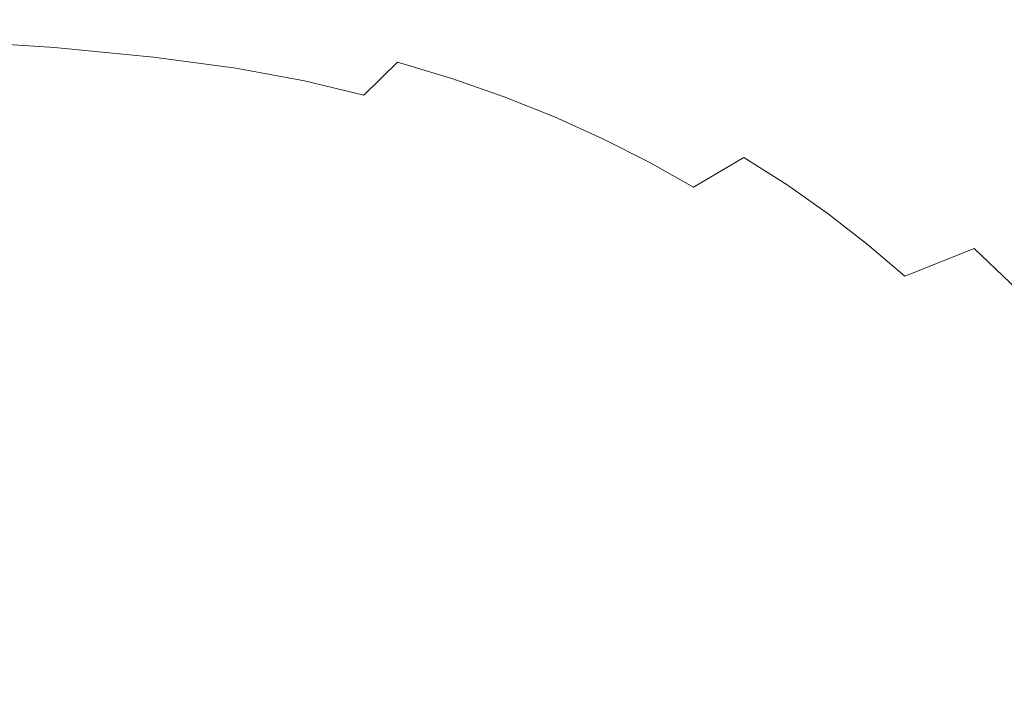
# Model space of a CAD drawing. Extents: x -799 to 799, y -364 to 364.
# Drawn here: x 404 to 477, y 206 to 256 of the extents above; entities that cross this region are included whole.
import ezdxf

# ---------------------------------------------------------------- set-up
doc = ezdxf.new("R2010")
doc.units = 0
doc.header["$LTSCALE"] = 500
doc.header["$MEASUREMENT"] = 0
doc.layers.add('NOVOTERM_CERAMIKA', color=7, linetype='Continuous')

msp = doc.modelspace()

# ---------------------------------------------------------------- linework, layer by layer
at = {"layer": 'NOVOTERM_CERAMIKA', "lineweight": 0}
for points, invisible_edges in [([(675.35, 304.132, 510.665), (671.373, 306.285, 510.665), (457.928, 255.774, 167.877), (461.698, 254.044, 167.871)], 15), ([(465.321, 252.177, 167.865), (679.183, 301.804, 510.666), (675.35, 304.132, 510.665), (461.698, 254.044, 167.871)], 15), ([(682.867, 299.306, 510.666), (679.183, 301.804, 510.666), (465.321, 252.177, 167.865), (468.795, 250.177, 167.86)], 15), ([(686.401, 296.643, 510.666), (682.867, 299.306, 510.666), (468.795, 250.177, 167.86), (472.119, 248.048, 167.854)], 15), ([(475.294, 245.796, 167.849), (689.784, 293.818, 510.666), (686.401, 296.643, 510.666), (472.119, 248.048, 167.854)], 15), ([(689.784, 293.818, 510.666), (475.294, 245.796, 167.849), (478.318, 243.423, 167.844), (693.012, 290.837, 510.666)], 15), ([(411.751, 258.596, 152.189), (408.731, 256.079, 147.682), (416.137, 255.348, 147.626), (419.225, 257.851, 152.131)], 15), ([(435.086, 258.552, 158.643), (430.664, 256.011, 152.069), (435.186, 254.903, 152.055), (439.668, 257.421, 158.631)], 15), ([(449.947, 258.808, 167.889), (443.824, 256.151, 158.623), (447.832, 254.737, 158.615), (454.01, 257.364, 167.883)], 15), ([(419.225, 257.851, 152.131), (416.137, 255.348, 147.626), (422.282, 254.507, 147.588), (425.436, 256.991, 152.093)], 15), ([(439.668, 257.421, 158.631), (435.186, 254.903, 152.055), (439.28, 253.66, 152.046), (443.824, 256.151, 158.623)], 15), ([(454.01, 257.364, 167.883), (447.832, 254.737, 158.615), (451.692, 253.181, 158.608), (457.928, 255.774, 167.877)], 15), ([(399.788, 256.705, 147.76), (397.659, 254.16, 144.699), (406.533, 253.547, 144.624), (408.731, 256.079, 147.682)], 15), ([(425.436, 256.991, 152.093), (422.282, 254.507, 147.588), (427.443, 253.547, 147.564), (430.664, 256.011, 152.069)], 15), ([(408.731, 256.079, 147.682), (406.533, 253.547, 144.624), (413.87, 252.833, 144.571), (416.137, 255.348, 147.626)], 13), ([(430.664, 256.011, 152.069), (427.443, 253.547, 147.564), (431.899, 252.463, 147.549), (435.186, 254.903, 152.055)], 15), ([(443.824, 256.151, 158.623), (439.28, 253.66, 152.046), (443.225, 252.276, 152.036), (447.832, 254.737, 158.615)], 15), ([(457.928, 255.774, 167.877), (451.692, 253.181, 158.608), (455.405, 251.487, 158.6), (461.698, 254.044, 167.871)], 15), ([(416.137, 255.348, 147.626), (413.87, 252.833, 144.571), (419.945, 252.01, 144.534), (422.282, 254.507, 147.588)], 15), ([(435.186, 254.903, 152.055), (431.899, 252.463, 147.549), (435.926, 251.249, 147.539), (439.28, 253.66, 152.046)], 13), ([(397.659, 254.16, 144.699), (395.967, 251.511, 142.47), (404.771, 250.913, 142.399), (406.533, 253.547, 144.624)], 7), ([(422.282, 254.507, 147.588), (419.945, 252.01, 144.534), (425.035, 251.073, 144.51), (427.443, 253.547, 147.564)], 13), ([(447.832, 254.737, 158.615), (443.225, 252.276, 152.036), (447.021, 250.755, 152.027), (451.692, 253.181, 158.608)], 15), ([(406.533, 253.547, 144.624), (404.771, 250.913, 142.399), (412.035, 250.216, 142.348), (413.87, 252.833, 144.571)], 15), ([(427.443, 253.547, 147.564), (425.035, 251.073, 144.51), (429.418, 250.015, 144.495), (431.899, 252.463, 147.549)], 15), ([(439.28, 253.66, 152.046), (435.926, 251.249, 147.539), (439.801, 249.897, 147.528), (443.225, 252.276, 152.036)], 15), ([(461.698, 254.044, 167.871), (455.405, 251.487, 158.6), (458.969, 249.661, 158.593), (465.321, 252.177, 167.865)], 15), ([(413.87, 252.833, 144.571), (412.035, 250.216, 142.348), (418.035, 249.414, 142.313), (419.945, 252.01, 144.534)], 7), ([(451.692, 253.181, 158.608), (447.021, 250.755, 152.027), (450.668, 249.101, 152.018), (455.405, 251.487, 158.6)], 15), ([(419.945, 252.01, 144.534), (418.035, 249.414, 142.313), (423.048, 248.501, 142.29), (425.035, 251.073, 144.51)], 15), ([(431.899, 252.463, 147.549), (429.418, 250.015, 144.495), (433.369, 248.831, 144.484), (435.926, 251.249, 147.539)], 14), ([(443.225, 252.276, 152.036), (439.801, 249.897, 147.528), (443.525, 248.412, 147.517), (447.021, 250.755, 152.027)], 15), ([(465.321, 252.177, 167.865), (458.969, 249.661, 158.593), (462.384, 247.707, 158.585), (468.795, 250.177, 167.86)], 15), ([(394.329, 248.67, 140.454), (403.057, 248.088, 140.388), (404.771, 250.913, 142.399), (395.967, 251.511, 142.47)], 15), ([(435.926, 251.249, 147.539), (433.369, 248.831, 144.484), (437.167, 247.514, 144.472), (439.801, 249.897, 147.528)], 7), ([(455.405, 251.487, 158.6), (450.668, 249.101, 152.018), (454.166, 247.318, 152.009), (458.969, 249.661, 158.593)], 15), ([(403.057, 248.088, 140.388), (410.243, 247.41, 140.34), (412.035, 250.216, 142.348), (404.771, 250.913, 142.399)], 15), ([(425.035, 251.073, 144.51), (423.048, 248.501, 142.29), (427.351, 247.471, 142.274), (429.418, 250.015, 144.495)], 7), ([(447.021, 250.755, 152.027), (443.525, 248.412, 147.517), (447.098, 246.799, 147.507), (450.668, 249.101, 152.018)], 13), ([(410.243, 247.41, 140.34), (416.163, 246.631, 140.307), (418.035, 249.414, 142.313), (412.035, 250.216, 142.348)], 15), ([(429.418, 250.015, 144.495), (427.351, 247.471, 142.274), (431.221, 246.32, 142.263), (433.369, 248.831, 144.484)], 15), ([(439.801, 249.897, 147.528), (437.167, 247.514, 144.472), (440.812, 246.068, 144.461), (443.525, 248.412, 147.517)], 7), ([(468.795, 250.177, 167.86), (462.384, 247.707, 158.585), (465.65, 245.628, 158.578), (472.119, 248.048, 167.854)], 15), ([(416.163, 246.631, 140.307), (421.092, 245.744, 140.284), (423.048, 248.501, 142.29), (418.035, 249.414, 142.313)], 15), ([(450.668, 249.101, 152.018), (447.098, 246.799, 147.507), (450.522, 245.062, 147.496), (454.166, 247.318, 152.009)], 13), ([(458.969, 249.661, 158.593), (454.166, 247.318, 152.009), (457.515, 245.41, 152), (462.384, 247.707, 158.585)], 15), ([(421.092, 245.744, 140.284), (425.309, 244.745, 140.269), (427.351, 247.471, 142.274), (423.048, 248.501, 142.29)], 15), ([(433.369, 248.831, 144.484), (431.221, 246.32, 142.263), (434.934, 245.04, 142.251), (437.167, 247.514, 144.472)], 15), ([(443.525, 248.412, 147.517), (440.812, 246.068, 144.461), (444.305, 244.499, 144.449), (447.098, 246.799, 147.507)], 15), ([(401.411, 245.105, 138.584), (408.516, 244.448, 138.539), (410.243, 247.41, 140.34), (403.057, 248.088, 140.388)], 15), ([(462.384, 247.707, 158.585), (457.515, 245.41, 152), (460.715, 243.383, 151.991), (465.65, 245.628, 158.578)], 13), ([(472.119, 248.048, 167.854), (465.65, 245.628, 158.578), (468.767, 243.429, 158.571), (475.294, 245.796, 167.849)], 15), ([(408.516, 244.448, 138.539), (414.351, 243.694, 138.507), (416.163, 246.631, 140.307), (410.243, 247.41, 140.34)], 15), ([(425.309, 244.745, 140.269), (429.09, 243.629, 140.258), (431.221, 246.32, 142.263), (427.351, 247.471, 142.274)], 15), ([(437.167, 247.514, 144.472), (434.934, 245.04, 142.251), (438.492, 243.637, 142.239), (440.812, 246.068, 144.461)], 15), ([(454.166, 247.318, 152.009), (450.522, 245.062, 147.496), (453.797, 243.204, 147.486), (457.515, 245.41, 152)], 15), ([(414.351, 243.694, 138.507), (419.194, 242.837, 138.486), (421.092, 245.744, 140.284), (416.163, 246.631, 140.307)], 15), ([(429.09, 243.629, 140.258), (432.711, 242.391, 140.246), (434.934, 245.04, 142.251), (431.221, 246.32, 142.263)], 15), ([(447.098, 246.799, 147.507), (444.305, 244.499, 144.449), (447.647, 242.81, 144.437), (450.522, 245.062, 147.496)], 15), ([(419.194, 242.837, 138.486), (423.321, 241.872, 138.472), (425.309, 244.745, 140.269), (421.092, 245.744, 140.284)], 15), ([(440.812, 246.068, 144.461), (438.492, 243.637, 142.239), (441.897, 242.115, 142.227), (444.305, 244.499, 144.449)], 15), ([(457.515, 245.41, 152), (453.797, 243.204, 147.486), (456.923, 241.232, 147.476), (460.715, 243.383, 151.991)], 14), ([(465.65, 245.628, 158.578), (460.715, 243.383, 151.991), (463.766, 241.24, 151.982), (468.767, 243.429, 158.571)], 15), ([(475.294, 245.796, 167.849), (468.767, 243.429, 158.571), (471.733, 241.113, 158.565), (478.318, 243.423, 167.844)], 15), ([(399.85, 241.996, 136.979), (406.873, 241.363, 136.937), (408.516, 244.448, 138.539), (401.411, 245.105, 138.584)], 15), ([(423.321, 241.872, 138.472), (427.01, 240.795, 138.461), (429.09, 243.629, 140.258), (425.309, 244.745, 140.269)], 15), ([(432.711, 242.391, 140.246), (436.175, 241.034, 140.234), (438.492, 243.637, 142.239), (434.934, 245.04, 142.251)], 15), ([(450.522, 245.062, 147.496), (447.647, 242.81, 144.437), (450.84, 241.006, 144.426), (453.797, 243.204, 147.486)], 7), ([(406.873, 241.363, 136.937), (412.623, 240.637, 136.908), (414.351, 243.694, 138.507), (408.516, 244.448, 138.539)], 15), ([(444.305, 244.499, 144.449), (441.897, 242.115, 142.227), (445.15, 240.479, 142.215), (447.647, 242.81, 144.437)], 15), ([(412.623, 240.637, 136.908), (417.379, 239.813, 136.888), (419.194, 242.837, 138.486), (414.351, 243.694, 138.507)], 15), ([(427.01, 240.795, 138.461), (430.536, 239.601, 138.45), (432.711, 242.391, 140.246), (429.09, 243.629, 140.258)], 15), ([(436.175, 241.034, 140.234), (439.484, 239.563, 140.222), (441.897, 242.115, 142.227), (438.492, 243.637, 142.239)], 15), ([(460.715, 243.383, 151.991), (456.923, 241.232, 147.476), (459.9, 239.148, 147.466), (463.766, 241.24, 151.982)], 7), ([(468.767, 243.429, 158.571), (463.766, 241.24, 151.982), (466.668, 238.985, 151.974), (471.733, 241.113, 158.565)], 13), ([(478.318, 243.423, 167.844), (471.733, 241.113, 158.565), (474.55, 238.686, 158.558), (481.19, 240.934, 167.84)], 15), ([(417.379, 239.813, 136.888), (421.417, 238.885, 136.875), (423.321, 241.872, 138.472), (419.194, 242.837, 138.486)], 15), ([(447.647, 242.81, 144.437), (445.15, 240.479, 142.215), (448.253, 238.733, 142.203), (450.84, 241.006, 144.426)], 15), ([(453.797, 243.204, 147.486), (450.84, 241.006, 144.426), (453.884, 239.092, 144.415), (456.923, 241.232, 147.476)], 15), ([(398.392, 238.794, 135.568), (405.335, 238.189, 135.529), (406.873, 241.363, 136.937), (399.85, 241.996, 136.979)], 15), ([(421.417, 238.885, 136.875), (425.013, 237.852, 136.865), (427.01, 240.795, 138.461), (423.321, 241.872, 138.472)], 15), ([(430.536, 239.601, 138.45), (433.902, 238.295, 138.439), (436.175, 241.034, 140.234), (432.711, 242.391, 140.246)], 15), ([(439.484, 239.563, 140.222), (442.64, 237.985, 140.21), (445.15, 240.479, 142.215), (441.897, 242.115, 142.227)], 15), ([(405.335, 238.189, 135.529), (411.003, 237.494, 135.502), (412.623, 240.637, 136.908), (406.873, 241.363, 136.937)], 15), ([(433.902, 238.295, 138.439), (437.113, 236.884, 138.428), (439.484, 239.563, 140.222), (436.175, 241.034, 140.234)], 15), ([(456.923, 241.232, 147.476), (453.884, 239.092, 144.415), (456.781, 237.073, 144.404), (459.9, 239.148, 147.466)], 15), ([(463.766, 241.24, 151.982), (459.9, 239.148, 147.466), (462.731, 236.958, 147.456), (466.668, 238.985, 151.974)], 15), ([(471.733, 241.113, 158.565), (466.668, 238.985, 151.974), (469.421, 236.624, 151.966), (474.55, 238.686, 158.558)], 15), ([(411.003, 237.494, 135.502), (415.674, 236.706, 135.484), (417.379, 239.813, 136.888), (412.623, 240.637, 136.908)], 15), ([(425.013, 237.852, 136.865), (428.445, 236.707, 136.855), (430.536, 239.601, 138.45), (427.01, 240.795, 138.461)], 15), ([(442.64, 237.985, 140.21), (445.646, 236.302, 140.198), (448.253, 238.733, 142.203), (445.15, 240.479, 142.215)], 15), ([(450.84, 241.006, 144.426), (448.253, 238.733, 142.203), (451.208, 236.883, 142.191), (453.884, 239.092, 144.415)], 15), ([(481.19, 240.934, 167.84), (474.55, 238.686, 158.558), (477.213, 236.147, 158.552), (483.907, 238.329, 167.835)], 15), ([(415.674, 236.706, 135.484), (419.625, 235.82, 135.472), (421.417, 238.885, 136.875), (417.379, 239.813, 136.888)], 15), ([(428.445, 236.707, 136.855), (431.716, 235.458, 136.846), (433.902, 238.295, 138.439), (430.536, 239.601, 138.45)], 15), ([(419.625, 235.82, 135.472), (423.134, 234.834, 135.463), (425.013, 237.852, 136.865), (421.417, 238.885, 136.875)], 15), ([(437.113, 236.884, 138.428), (440.17, 235.372, 138.418), (442.64, 237.985, 140.21), (439.484, 239.563, 140.222)], 15), ([(453.884, 239.092, 144.415), (451.208, 236.883, 142.191), (454.017, 234.932, 142.179), (456.781, 237.073, 144.404)], 15), ([(459.9, 239.148, 147.466), (456.781, 237.073, 144.404), (459.532, 234.951, 144.393), (462.731, 236.958, 147.456)], 15), ([(466.668, 238.985, 151.974), (462.731, 236.958, 147.456), (465.414, 234.666, 147.446), (469.421, 236.624, 151.966)], 7), ([(397.056, 235.533, 134.343), (403.922, 234.958, 134.306), (405.335, 238.189, 135.529), (398.392, 238.794, 135.568)], 15), ([(403.922, 234.958, 134.306), (409.513, 234.298, 134.281), (411.003, 237.494, 135.502), (405.335, 238.189, 135.529)], 15), ([(431.716, 235.458, 136.846), (434.83, 234.115, 136.839), (437.113, 236.884, 138.428), (433.902, 238.295, 138.439)], 15), ([(445.646, 236.302, 140.198), (448.505, 234.52, 140.186), (451.208, 236.883, 142.191), (448.253, 238.733, 142.203)], 15), ([(474.55, 238.686, 158.558), (469.421, 236.624, 151.966), (472.023, 234.154, 151.958), (477.213, 236.147, 158.552)], 6), ([(409.513, 234.298, 134.281), (414.105, 233.551, 134.265), (415.674, 236.706, 135.484), (411.003, 237.494, 135.502)], 15), ([(423.134, 234.834, 135.463), (426.477, 233.743, 135.455), (428.445, 236.707, 136.855), (425.013, 237.852, 136.865)], 15), ([(440.17, 235.372, 138.418), (443.077, 233.765, 138.409), (445.646, 236.302, 140.198), (442.64, 237.985, 140.21)], 15), ([(414.105, 233.551, 134.265), (417.977, 232.711, 134.255), (419.625, 235.82, 135.472), (415.674, 236.706, 135.484)], 15), ([(426.477, 233.743, 135.455), (429.658, 232.56, 135.448), (431.716, 235.458, 136.846), (428.445, 236.707, 136.855)], 15), ([(434.83, 234.115, 136.839), (437.79, 232.684, 136.834), (440.17, 235.372, 138.418), (437.113, 236.884, 138.428)], 15), ([(448.505, 234.52, 140.186), (451.217, 232.644, 140.175), (454.017, 234.932, 142.179), (451.208, 236.883, 142.191)], 15), ([(456.781, 237.073, 144.404), (454.017, 234.932, 142.179), (456.68, 232.885, 142.168), (459.532, 234.951, 144.393)], 15), ([(462.731, 236.958, 147.456), (459.532, 234.951, 144.393), (462.137, 232.733, 144.382), (465.414, 234.666, 147.446)], 15), ([(443.077, 233.765, 138.409), (445.835, 232.066, 138.401), (448.505, 234.52, 140.186), (445.646, 236.302, 140.198)], 15), ([(469.421, 236.624, 151.966), (465.414, 234.666, 147.446), (467.947, 232.27, 147.437), (472.023, 234.154, 151.958)], 15), ([(477.213, 236.147, 158.552), (472.023, 234.154, 151.958), (474.471, 231.576, 151.951), (479.72, 233.496, 158.547)], 7), ([(417.977, 232.711, 134.255), (421.405, 231.778, 134.248), (423.134, 234.834, 135.463), (419.625, 235.82, 135.472)], 15), ([(429.658, 232.56, 135.448), (432.682, 231.297, 135.446), (434.83, 234.115, 136.839), (431.716, 235.458, 136.846)], 15), ([(437.79, 232.684, 136.834), (440.601, 231.174, 136.833), (443.077, 233.765, 138.409), (440.17, 235.372, 138.418)], 15), ([(402.656, 231.704, 133.262), (408.177, 231.084, 133.24), (409.513, 234.298, 134.281), (403.922, 234.958, 134.306)], 15), ([(421.405, 231.778, 134.248), (424.668, 230.746, 134.24), (426.477, 233.743, 135.455), (423.134, 234.834, 135.463)], 15), ([(445.835, 232.066, 138.401), (448.446, 230.278, 138.392), (451.217, 232.644, 140.175), (448.505, 234.52, 140.186)], 15), ([(451.217, 232.644, 140.175), (453.787, 230.678, 140.163), (456.68, 232.885, 142.168), (454.017, 234.932, 142.179)], 15), ([(459.532, 234.951, 144.393), (456.68, 232.885, 142.168), (459.201, 230.747, 142.157), (462.137, 232.733, 144.382)], 15), ([(465.414, 234.666, 147.446), (462.137, 232.733, 144.382), (464.596, 230.416, 144.372), (467.947, 232.27, 147.437)], 15), ([(408.177, 231.084, 133.24), (412.699, 230.381, 133.225), (414.105, 233.551, 134.265), (409.513, 234.298, 134.281)], 15), ([(424.668, 230.746, 134.24), (427.77, 229.637, 134.237), (429.658, 232.56, 135.448), (426.477, 233.743, 135.455)], 15), ([(432.682, 231.297, 135.446), (435.553, 229.966, 135.451), (437.79, 232.684, 136.834), (434.83, 234.115, 136.839)], 15), ([(440.601, 231.174, 136.833), (443.26, 229.581, 136.833), (445.835, 232.066, 138.401), (443.077, 233.765, 138.409)], 15), ([(472.023, 234.154, 151.958), (467.947, 232.27, 147.437), (470.329, 229.769, 147.429), (474.471, 231.576, 151.951)], 15), ([(412.699, 230.381, 133.225), (416.501, 229.593, 133.217), (417.977, 232.711, 134.255), (414.105, 233.551, 134.265)], 15), ([(479.72, 233.496, 158.547), (474.471, 231.576, 151.951), (476.762, 228.888, 151.945), (482.066, 230.733, 158.542)], 7), ([(416.501, 229.593, 133.217), (419.861, 228.717, 133.211), (421.405, 231.778, 134.248), (417.977, 232.711, 134.255)], 15), ([(427.77, 229.637, 134.237), (430.716, 228.469, 134.244), (432.682, 231.297, 135.446), (429.658, 232.56, 135.448)], 15), ([(435.553, 229.966, 135.451), (438.276, 228.581, 135.466), (440.601, 231.174, 136.833), (437.79, 232.684, 136.834)], 15), ([(448.446, 230.278, 138.392), (450.913, 228.404, 138.382), (453.787, 230.678, 140.163), (451.217, 232.644, 140.175)], 15), ([(453.787, 230.678, 140.163), (456.216, 228.627, 140.152), (459.201, 230.747, 142.157), (456.68, 232.885, 142.168)], 15), ([(462.137, 232.733, 144.382), (459.201, 230.747, 142.157), (461.577, 228.515, 142.146), (464.596, 230.416, 144.372)], 15), ([(401.557, 228.46, 132.391), (407.018, 227.883, 132.37), (408.177, 231.084, 133.24), (402.656, 231.704, 133.262)], 15), ([(419.861, 228.717, 133.211), (423.057, 227.751, 133.205), (424.668, 230.746, 134.24), (421.405, 231.778, 134.248)], 15), ([(443.26, 229.581, 136.833), (445.767, 227.903, 136.832), (448.446, 230.278, 138.392), (445.835, 232.066, 138.401)], 15), ([(467.947, 232.27, 147.437), (464.596, 230.416, 144.372), (466.905, 227.998, 144.363), (470.329, 229.769, 147.429)], 15), ([(474.471, 231.576, 151.951), (470.329, 229.769, 147.429), (472.557, 227.162, 147.422), (476.762, 228.888, 151.945)], 15), ([(407.018, 227.883, 132.37), (411.482, 227.231, 132.357), (412.699, 230.381, 133.225), (408.177, 231.084, 133.24)], 15), ([(430.716, 228.469, 134.244), (433.511, 227.263, 134.265), (435.553, 229.966, 135.451), (432.682, 231.297, 135.446)], 15), ([(438.276, 228.581, 135.466), (440.842, 227.126, 135.482), (443.26, 229.581, 136.833), (440.601, 231.174, 136.833)], 15), ([(411.482, 227.231, 132.357), (415.227, 226.5, 132.35), (416.501, 229.593, 133.217), (412.699, 230.381, 133.225)], 15), ([(423.057, 227.751, 133.205), (426.094, 226.723, 133.206), (427.77, 229.637, 134.237), (424.668, 230.746, 134.24)], 15), ([(445.767, 227.903, 136.832), (448.12, 226.138, 136.826), (450.913, 228.404, 138.382), (448.446, 230.278, 138.392)], 15), ([(450.913, 228.404, 138.382), (453.236, 226.447, 138.371), (456.216, 228.627, 140.152), (453.787, 230.678, 140.163)], 15), ([(456.216, 228.627, 140.152), (458.503, 226.487, 140.142), (461.577, 228.515, 142.146), (459.201, 230.747, 142.157)], 15), ([(464.596, 230.416, 144.372), (461.577, 228.515, 142.146), (463.808, 226.187, 142.136), (466.905, 227.998, 144.363)], 15), ([(482.066, 230.733, 158.542), (476.762, 228.888, 151.945), (478.893, 226.09, 151.94), (484.251, 227.857, 158.538)], 15), ([(415.227, 226.5, 132.35), (418.533, 225.688, 132.345), (419.861, 228.717, 133.211), (416.501, 229.593, 133.217)], 15), ([(426.094, 226.723, 133.206), (428.979, 225.661, 133.223), (430.716, 228.469, 134.244), (427.77, 229.637, 134.237)], 15), ([(433.511, 227.263, 134.265), (436.159, 226.039, 134.304), (438.276, 228.581, 135.466), (435.553, 229.966, 135.451)], 15), ([(440.842, 227.126, 135.482), (443.242, 225.589, 135.495), (445.767, 227.903, 136.832), (443.26, 229.581, 136.833)], 15), ([(470.329, 229.769, 147.429), (466.905, 227.998, 144.363), (469.064, 225.478, 144.355), (472.557, 227.162, 147.422)], 15), ([(418.533, 225.688, 132.345), (421.68, 224.793, 132.34), (423.057, 227.751, 133.205), (419.861, 228.717, 133.211)], 15), ([(476.762, 228.888, 151.945), (472.557, 227.162, 147.422), (474.629, 224.448, 147.416), (478.893, 226.09, 151.94)], 15), ([(400.645, 225.259, 131.684), (406.06, 224.731, 131.664), (407.018, 227.883, 132.37), (401.557, 228.46, 132.391)], 15), ([(428.979, 225.661, 133.223), (431.717, 224.596, 133.262), (433.511, 227.263, 134.265), (430.716, 228.469, 134.244)], 15), ([(436.159, 226.039, 134.304), (438.641, 224.763, 134.348), (440.842, 227.126, 135.482), (438.276, 228.581, 135.466)], 15), ([(448.12, 226.138, 136.826), (450.317, 224.282, 136.812), (453.236, 226.447, 138.371), (450.913, 228.404, 138.382)], 15), ([(453.236, 226.447, 138.371), (455.417, 224.404, 138.358), (458.503, 226.487, 140.142), (456.216, 228.627, 140.152)], 15), ([(458.503, 226.487, 140.142), (460.647, 224.256, 140.132), (463.808, 226.187, 142.136), (461.577, 228.515, 142.146)], 15), ([(466.905, 227.998, 144.363), (463.808, 226.187, 142.136), (465.891, 223.76, 142.127), (469.064, 225.478, 144.355)], 15), ([(406.06, 224.731, 131.664), (410.479, 224.134, 131.653), (411.482, 227.231, 132.357), (407.018, 227.883, 132.37)], 15), ([(410.479, 224.134, 131.653), (414.185, 223.466, 131.647), (415.227, 226.5, 132.35), (411.482, 227.231, 132.357)], 15), ([(421.68, 224.793, 132.34), (424.673, 223.853, 132.346), (426.094, 226.723, 133.206), (423.057, 227.751, 133.205)], 15), ([(431.717, 224.596, 133.262), (434.313, 223.554, 133.332), (436.159, 226.039, 134.304), (433.511, 227.263, 134.265)], 15), ([(443.242, 225.589, 135.495), (445.47, 223.953, 135.496), (448.12, 226.138, 136.826), (445.767, 227.903, 136.832)], 15), ([(414.185, 223.466, 131.647), (417.457, 222.725, 131.643), (418.533, 225.688, 132.345), (415.227, 226.5, 132.35)], 15), ([(424.673, 223.853, 132.346), (427.52, 222.905, 132.373), (428.979, 225.661, 133.223), (426.094, 226.723, 133.206)], 15), ([(438.641, 224.763, 134.348), (440.936, 223.402, 134.383), (443.242, 225.589, 135.495), (440.842, 227.126, 135.482)], 15), ([(455.417, 224.404, 138.358), (457.459, 222.273, 138.347), (460.647, 224.256, 140.132), (458.503, 226.487, 140.142)], 15), ([(472.557, 227.162, 147.422), (469.064, 225.478, 144.355), (471.07, 222.853, 144.348), (474.629, 224.448, 147.416)], 15), ([(434.313, 223.554, 133.332), (436.729, 222.496, 133.412), (438.641, 224.763, 134.348), (436.159, 226.039, 134.304)], 15), ([(445.47, 223.953, 135.496), (447.515, 222.206, 135.478), (450.317, 224.282, 136.812), (448.12, 226.138, 136.826)], 15), ([(450.317, 224.282, 136.812), (452.368, 222.336, 136.795), (455.417, 224.404, 138.358), (453.236, 226.447, 138.371)], 15), ([(460.647, 224.256, 140.132), (462.648, 221.93, 140.123), (465.891, 223.76, 142.127), (463.808, 226.187, 142.136)], 15), ([(478.893, 226.09, 151.94), (474.629, 224.448, 147.416), (476.542, 221.625, 147.411), (480.861, 223.182, 151.937)], 15), ([(405.325, 221.661, 131.117), (406.06, 224.731, 131.664), (400.645, 225.259, 131.684), (399.942, 222.134, 131.135)], 15), ([(417.457, 222.725, 131.643), (420.575, 221.909, 131.64), (421.68, 224.793, 132.34), (418.533, 225.688, 132.345)], 15), ([(427.52, 222.905, 132.373), (430.228, 221.986, 132.432), (431.717, 224.596, 133.262), (428.979, 225.661, 133.223)], 15), ([(440.936, 223.402, 134.383), (443.024, 221.923, 134.394), (445.47, 223.953, 135.496), (443.242, 225.589, 135.495)], 15), ([(469.064, 225.478, 144.355), (465.891, 223.76, 142.127), (467.825, 221.231, 142.12), (471.07, 222.853, 144.348)], 15), ([(409.718, 221.125, 131.106), (410.479, 224.134, 131.653), (406.06, 224.731, 131.664), (405.325, 221.661, 131.117)], 15), ([(420.575, 221.909, 131.64), (423.549, 221.062, 131.65), (424.673, 223.853, 132.346), (421.68, 224.793, 132.34)], 15), ([(430.228, 221.986, 132.432), (432.802, 221.134, 132.533), (434.313, 223.554, 133.332), (431.717, 224.596, 133.262)], 15), ([(436.729, 222.496, 133.412), (438.927, 221.38, 133.485), (440.936, 223.402, 134.383), (438.641, 224.763, 134.348)], 15), ([(447.515, 222.206, 135.478), (449.402, 220.355, 135.449), (452.368, 222.336, 136.795), (450.317, 224.282, 136.812)], 15), ([(452.368, 222.336, 136.795), (454.281, 220.301, 136.776), (457.459, 222.273, 138.347), (455.417, 224.404, 138.358)], 15), ([(474.629, 224.448, 147.416), (471.07, 222.853, 144.348), (472.921, 220.122, 144.342), (476.542, 221.625, 147.411)], 15), ([(413.404, 220.527, 131.101), (414.185, 223.466, 131.647), (410.479, 224.134, 131.653), (409.718, 221.125, 131.106)], 15), ([(423.549, 221.062, 131.65), (426.387, 220.23, 131.686), (427.52, 222.905, 132.373), (424.673, 223.853, 132.346)], 15), ([(432.802, 221.134, 132.533), (435.179, 220.331, 132.658), (436.729, 222.496, 133.412), (434.313, 223.554, 133.332)], 15), ([(443.024, 221.923, 134.394), (444.886, 220.292, 134.368), (447.515, 222.206, 135.478), (445.47, 223.953, 135.496)], 15), ([(457.459, 222.273, 138.347), (459.363, 220.049, 138.336), (462.648, 221.93, 140.123), (460.647, 224.256, 140.132)], 15), ([(462.648, 221.93, 140.123), (464.504, 219.506, 140.116), (467.825, 221.231, 142.12), (465.891, 223.76, 142.127)], 15), ([(416.664, 219.863, 131.098), (417.457, 222.725, 131.643), (414.185, 223.466, 131.647), (413.404, 220.527, 131.101)], 15), ([(426.387, 220.23, 131.686), (429.096, 219.456, 131.762), (430.228, 221.986, 132.432), (427.52, 222.905, 132.373)], 15), ([(438.927, 221.38, 133.485), (440.854, 220.117, 133.516), (443.024, 221.923, 134.394), (440.936, 223.402, 134.383)], 15), ([(471.07, 222.853, 144.348), (467.825, 221.231, 142.12), (469.609, 218.598, 142.114), (472.921, 220.122, 144.342)], 15), ([(480.861, 223.182, 151.937), (476.542, 221.625, 147.411), (478.294, 218.692, 147.408), (482.664, 220.162, 151.935)], 7), ([(404.785, 218.669, 130.707), (405.325, 221.661, 131.117), (399.942, 222.134, 131.135), (399.419, 219.085, 130.724)], 15), ([(419.78, 219.133, 131.096), (420.575, 221.909, 131.64), (417.457, 222.725, 131.643), (416.664, 219.863, 131.098)], 15), ([(435.179, 220.331, 132.658), (437.295, 219.558, 132.791), (438.927, 221.38, 133.485), (436.729, 222.496, 133.412)], 15), ([(444.886, 220.292, 134.368), (446.563, 218.53, 134.32), (449.402, 220.355, 135.449), (447.515, 222.206, 135.478)], 15), ([(449.402, 220.355, 135.449), (451.149, 218.407, 135.416), (454.281, 220.301, 136.776), (452.368, 222.336, 136.795)], 15), ([(454.281, 220.301, 136.776), (456.065, 218.176, 136.759), (459.363, 220.049, 138.336), (457.459, 222.273, 138.347)], 15), ([(409.168, 218.199, 130.697), (409.718, 221.125, 131.106), (405.325, 221.661, 131.117), (404.785, 218.669, 130.707)], 15), ([(422.764, 218.384, 131.108), (423.549, 221.062, 131.65), (420.575, 221.909, 131.64), (419.78, 219.133, 131.096)], 15), ([(429.096, 219.456, 131.762), (431.688, 218.786, 131.892), (432.802, 221.134, 132.533), (430.228, 221.986, 132.432)], 15), ([(437.295, 219.558, 132.791), (439.027, 218.602, 132.857), (440.854, 220.117, 133.516), (438.927, 221.38, 133.485)], 15), ([(440.854, 220.117, 133.516), (442.455, 218.616, 133.474), (444.886, 220.292, 134.368), (443.024, 221.923, 134.394)], 15), ([(459.363, 220.049, 138.336), (461.131, 217.732, 138.327), (464.504, 219.506, 140.116), (462.648, 221.93, 140.123)], 15), ([(476.542, 221.625, 147.411), (472.921, 220.122, 144.342), (474.616, 217.282, 144.339), (478.294, 218.692, 147.408)], 15), ([(412.851, 217.674, 130.692), (413.404, 220.527, 131.101), (409.718, 221.125, 131.106), (409.168, 218.199, 130.697)], 15), ([(425.626, 217.666, 131.152), (426.387, 220.23, 131.686), (423.549, 221.062, 131.65), (422.764, 218.384, 131.108)], 15), ([(431.688, 218.786, 131.892), (434.087, 218.235, 132.064), (435.179, 220.331, 132.658), (432.802, 221.134, 132.533)], 15), ([(464.504, 219.506, 140.116), (466.216, 216.98, 140.11), (469.609, 218.598, 142.114), (467.825, 221.231, 142.12)], 15), ([(416.119, 217.092, 130.69), (416.664, 219.863, 131.098), (413.404, 220.527, 131.101), (412.851, 217.674, 130.692)], 15), ([(428.379, 217.027, 131.241), (429.096, 219.456, 131.762), (426.387, 220.23, 131.686), (425.626, 217.666, 131.152)], 15), ([(434.087, 218.235, 132.064), (436.224, 217.821, 132.268), (437.295, 219.558, 132.791), (435.179, 220.331, 132.658)], 15), ([(439.027, 218.602, 132.857), (440.251, 217.252, 132.783), (442.455, 218.616, 133.474), (440.854, 220.117, 133.516)], 15), ([(442.455, 218.616, 133.474), (443.841, 216.93, 133.39), (446.563, 218.53, 134.32), (444.886, 220.292, 134.368)], 15), ([(446.563, 218.53, 134.32), (448.1, 216.655, 134.262), (451.149, 218.407, 135.416), (449.402, 220.355, 135.449)], 15), ([(451.149, 218.407, 135.416), (452.78, 216.369, 135.386), (456.065, 218.176, 136.759), (454.281, 220.301, 136.776)], 15), ([(456.065, 218.176, 136.759), (457.727, 215.962, 136.747), (461.131, 217.732, 138.327), (459.363, 220.049, 138.336)], 15), ([(472.921, 220.122, 144.342), (469.609, 218.598, 142.114), (471.242, 215.859, 142.11), (474.616, 217.282, 144.339)], 15), ([(419.253, 216.453, 130.688), (419.78, 219.133, 131.096), (416.664, 219.863, 131.098), (416.119, 217.092, 130.69)], 15), ([(431.033, 216.515, 131.392), (431.688, 218.786, 131.892), (429.096, 219.456, 131.762), (428.379, 217.027, 131.241)], 15), ([(436.224, 217.821, 132.268), (437.781, 217.58, 132.455), (439.027, 218.602, 132.857), (437.295, 219.558, 132.791)], 15), ([(461.131, 217.732, 138.327), (462.761, 215.316, 138.321), (466.216, 216.98, 140.11), (464.504, 219.506, 140.116)], 15), ([(404.412, 215.754, 130.415), (404.785, 218.669, 130.707), (399.419, 219.085, 130.724), (399.052, 216.11, 130.432)], 15), ([(408.797, 215.351, 130.405), (409.168, 218.199, 130.697), (404.785, 218.669, 130.707), (404.412, 215.754, 130.415)], 15), ([(422.271, 215.805, 130.703), (422.764, 218.384, 131.108), (419.78, 219.133, 131.096), (419.253, 216.453, 130.688)], 15), ([(433.553, 216.176, 131.605), (434.087, 218.235, 132.064), (431.688, 218.786, 131.892), (431.033, 216.515, 131.392)], 15), ([(437.781, 217.58, 132.455), (438.118, 216.349, 132.264), (440.251, 217.252, 132.783), (439.027, 218.602, 132.857)], 15), ([(440.251, 217.252, 132.783), (441.223, 215.623, 132.642), (443.841, 216.93, 133.39), (442.455, 218.616, 133.474)], 15), ([(443.841, 216.93, 133.39), (445.12, 215.109, 133.299), (448.1, 216.655, 134.262), (446.563, 218.53, 134.32)], 15), ([(466.216, 216.98, 140.11), (467.781, 214.35, 140.106), (471.242, 215.859, 142.11), (469.609, 218.598, 142.114)], 15), ([(478.294, 218.692, 147.408), (474.616, 217.282, 144.339), (476.153, 214.332, 144.337), (479.882, 215.648, 147.407)], 15), ([(412.492, 214.902, 130.401), (412.851, 217.674, 130.692), (409.168, 218.199, 130.697), (408.797, 215.351, 130.405)], 15), ([(425.184, 215.199, 130.751), (425.626, 217.666, 131.152), (422.764, 218.384, 131.108), (422.271, 215.805, 130.703)], 15), ([(435.9, 216.055, 131.883), (436.224, 217.821, 132.268), (434.087, 218.235, 132.064), (433.553, 216.176, 131.605)], 15), ([(438.118, 216.349, 132.264), (437.781, 217.58, 132.455), (436.224, 217.821, 132.268), (435.9, 216.055, 131.883)], 15), ([(448.1, 216.655, 134.262), (449.538, 214.688, 134.21), (452.78, 216.369, 135.386), (451.149, 218.407, 135.416)], 15), ([(452.78, 216.369, 135.386), (454.316, 214.249, 135.366), (457.727, 215.962, 136.747), (456.065, 218.176, 136.759)], 15), ([(457.727, 215.962, 136.747), (459.266, 213.653, 136.739), (462.761, 215.316, 138.321), (461.131, 217.732, 138.327)], 15), ([(415.782, 214.404, 130.399), (416.119, 217.092, 130.69), (412.851, 217.674, 130.692), (412.492, 214.902, 130.401)], 15), ([(418.953, 213.857, 130.397), (419.253, 216.453, 130.688), (416.119, 217.092, 130.69), (415.782, 214.404, 130.399)], 15), ([(428.01, 214.684, 130.85), (428.379, 217.027, 131.241), (425.626, 217.666, 131.152), (425.184, 215.199, 130.751)], 15), ([(430.763, 214.309, 131.016), (431.033, 216.515, 131.392), (428.379, 217.027, 131.241), (428.01, 214.684, 130.85)], 15), ([(438.118, 216.349, 132.264), (438.652, 214.695, 132.053), (441.223, 215.623, 132.642), (440.251, 217.252, 132.783)], 15), ([(474.616, 217.282, 144.339), (471.242, 215.859, 142.11), (472.722, 213.01, 142.108), (476.153, 214.332, 144.337)], 15), ([(422.023, 213.309, 130.413), (422.271, 215.805, 130.703), (419.253, 216.453, 130.688), (418.953, 213.857, 130.397)], 15), ([(433.447, 214.139, 131.262), (433.553, 216.176, 131.605), (431.033, 216.515, 131.392), (430.763, 214.309, 131.016)], 15), ([(438.652, 214.695, 132.053), (438.118, 216.349, 132.264), (435.9, 216.055, 131.883), (436.068, 214.234, 131.6)], 15), ([(441.223, 215.623, 132.642), (442.198, 213.831, 132.509), (445.12, 215.109, 133.299), (443.841, 216.93, 133.39)], 15), ([(445.12, 215.109, 133.299), (446.341, 213.19, 133.219), (449.538, 214.688, 134.21), (448.1, 216.655, 134.262)], 15), ([(449.538, 214.688, 134.21), (450.921, 212.648, 134.177), (454.316, 214.249, 135.366), (452.78, 216.369, 135.386)], 15), ([(462.761, 215.316, 138.321), (464.253, 212.797, 138.316), (467.781, 214.35, 140.106), (466.216, 216.98, 140.11)], 15), ([(404.178, 212.911, 130.221), (404.412, 215.754, 130.415), (399.052, 216.11, 130.432), (398.815, 213.208, 130.238)], 15), ([(408.574, 212.576, 130.212), (408.797, 215.351, 130.405), (404.412, 215.754, 130.415), (404.178, 212.911, 130.221)], 15), ([(425.008, 212.811, 130.465), (425.184, 215.199, 130.751), (422.271, 215.805, 130.703), (422.023, 213.309, 130.413)], 15), ([(436.068, 214.234, 131.6), (435.9, 216.055, 131.883), (433.553, 216.176, 131.605), (433.447, 214.139, 131.262)], 15), ([(438.652, 214.695, 132.053), (439.32, 212.883, 131.875), (442.198, 213.831, 132.509), (441.223, 215.623, 132.642)], 15), ([(454.316, 214.249, 135.366), (455.75, 212.041, 135.354), (459.266, 213.653, 136.739), (457.727, 215.962, 136.747)], 15), ([(467.781, 214.35, 140.106), (469.199, 211.611, 140.103), (472.722, 213.01, 142.108), (471.242, 215.859, 142.11)], 15), ([(479.882, 215.648, 147.407), (476.153, 214.332, 144.337), (477.529, 211.27, 144.338), (481.304, 212.491, 147.408)], 15), ([(412.292, 212.202, 130.208), (412.492, 214.902, 130.401), (408.797, 215.351, 130.405), (408.574, 212.576, 130.212)], 15), ([(415.617, 211.787, 130.206), (415.782, 214.404, 130.399), (412.492, 214.902, 130.401), (412.292, 212.202, 130.208)], 15), ([(427.928, 212.409, 130.57), (428.01, 214.684, 130.85), (425.184, 215.199, 130.751), (425.008, 212.811, 130.465)], 15), ([(442.198, 213.831, 132.509), (443.194, 211.934, 132.4), (446.341, 213.19, 133.219), (445.12, 215.109, 133.299)], 15), ([(459.266, 213.653, 136.739), (460.677, 211.246, 136.734), (464.253, 212.797, 138.316), (462.761, 215.316, 138.321)], 15), ([(418.838, 211.332, 130.204), (418.953, 213.857, 130.397), (415.782, 214.404, 130.399), (415.617, 211.787, 130.206)], 15), ([(430.798, 212.154, 130.746), (430.763, 214.309, 131.016), (428.01, 214.684, 130.85), (427.928, 212.409, 130.57)], 15), ([(433.64, 212.107, 131.011), (433.447, 214.139, 131.262), (430.763, 214.309, 131.016), (430.798, 212.154, 130.746)], 15), ([(436.474, 212.329, 131.382), (436.068, 214.234, 131.6), (433.447, 214.139, 131.262), (433.64, 212.107, 131.011)], 15), ([(439.32, 212.883, 131.875), (438.652, 214.695, 132.053), (436.068, 214.234, 131.6), (436.474, 212.329, 131.382)], 15), ([(446.341, 213.19, 133.219), (447.555, 211.21, 133.17), (450.921, 212.648, 134.177), (449.538, 214.688, 134.21)], 15), ([(450.921, 212.648, 134.177), (452.234, 210.527, 134.159), (455.75, 212.041, 135.354), (454.316, 214.249, 135.366)], 15), ([(464.253, 212.797, 138.316), (465.605, 210.172, 138.314), (469.199, 211.611, 140.103), (467.781, 214.35, 140.106)], 15), ([(476.153, 214.332, 144.337), (472.722, 213.01, 142.108), (474.048, 210.05, 142.108), (477.529, 211.27, 144.338)], 15), ([(421.974, 210.883, 130.221), (422.023, 213.309, 130.413), (418.953, 213.857, 130.397), (418.838, 211.332, 130.204)], 15), ([(439.32, 212.883, 131.875), (440.098, 210.977, 131.74), (443.194, 211.934, 132.4), (442.198, 213.831, 132.509)], 15), ([(455.75, 212.041, 135.354), (457.073, 209.738, 135.349), (460.677, 211.246, 136.734), (459.266, 213.653, 136.739)], 15), ([(404.053, 210.139, 130.107), (404.178, 212.911, 130.221), (398.815, 213.208, 130.238), (398.68, 210.378, 130.124)], 15), ([(408.469, 209.869, 130.097), (408.574, 212.576, 130.212), (404.178, 212.911, 130.221), (404.053, 210.139, 130.107)], 15), ([(425.044, 210.486, 130.275), (425.008, 212.811, 130.465), (422.023, 213.309, 130.413), (421.974, 210.883, 130.221)], 15), ([(428.067, 210.188, 130.384), (427.928, 212.409, 130.57), (425.008, 212.811, 130.465), (425.044, 210.486, 130.275)], 15), ([(440.098, 210.977, 131.74), (439.32, 212.883, 131.875), (436.474, 212.329, 131.382), (437.058, 210.376, 131.227)], 15), ([(443.194, 211.934, 132.4), (444.231, 209.989, 132.334), (447.555, 211.21, 133.17), (446.341, 213.19, 133.219)], 15), ([(447.555, 211.21, 133.17), (448.736, 209.159, 133.144), (452.234, 210.527, 134.159), (450.921, 212.648, 134.177)], 15), ([(460.677, 211.246, 136.734), (461.958, 208.733, 136.732), (465.605, 210.172, 138.314), (464.253, 212.797, 138.316)], 15), ([(472.722, 213.01, 142.108), (469.199, 211.611, 140.103), (470.47, 208.76, 140.104), (474.048, 210.05, 142.108)], 15), ([(412.217, 209.567, 130.093), (412.292, 212.202, 130.208), (408.574, 212.576, 130.212), (408.469, 209.869, 130.097)], 15), ([(415.587, 209.234, 130.091), (415.617, 211.787, 130.206), (412.292, 212.202, 130.208), (412.217, 209.567, 130.093)], 15), ([(431.064, 210.035, 130.567), (430.798, 212.154, 130.746), (427.928, 212.409, 130.57), (428.067, 210.188, 130.384)], 15), ([(434.054, 210.08, 130.842), (433.64, 212.107, 131.011), (430.798, 212.154, 130.746), (431.064, 210.035, 130.567)], 15), ([(437.058, 210.376, 131.227), (436.474, 212.329, 131.382), (433.64, 212.107, 131.011), (434.054, 210.08, 130.842)], 15), ([(440.098, 210.977, 131.74), (440.962, 209.038, 131.659), (444.231, 209.989, 132.334), (443.194, 211.934, 132.4)], 15), ([(452.234, 210.527, 134.159), (453.46, 208.317, 134.152), (457.073, 209.738, 135.349), (455.75, 212.041, 135.354)], 15), ([(418.867, 208.867, 130.089), (418.838, 211.332, 130.204), (415.617, 211.787, 130.206), (415.587, 209.234, 130.091)], 15), ([(422.077, 208.512, 130.106), (421.974, 210.883, 130.221), (418.838, 211.332, 130.204), (418.867, 208.867, 130.089)], 15), ([(444.231, 209.989, 132.334), (445.274, 207.986, 132.3), (448.736, 209.159, 133.144), (447.555, 211.21, 133.17)], 15), ([(457.073, 209.738, 135.349), (458.278, 207.334, 135.347), (461.958, 208.733, 136.732), (460.677, 211.246, 136.734)], 15), ([(469.199, 211.611, 140.103), (465.605, 210.172, 138.314), (466.816, 207.436, 138.314), (470.47, 208.76, 140.104)], 15), ([(477.529, 211.27, 144.338), (474.048, 210.05, 142.108), (475.226, 206.861, 142.111), (478.752, 207.98, 144.341)], 15), ([(425.237, 208.209, 130.161), (425.044, 210.486, 130.275), (421.974, 210.883, 130.221), (422.077, 208.512, 130.106)], 15), ([(428.365, 208.004, 130.272), (428.067, 210.188, 130.384), (425.044, 210.486, 130.275), (425.237, 208.209, 130.161)], 15), ([(440.962, 209.038, 131.659), (440.098, 210.977, 131.74), (437.058, 210.376, 131.227), (437.76, 208.41, 131.133)], 15), ([(448.736, 209.159, 133.144), (449.859, 207.027, 133.135), (453.46, 208.317, 134.152), (452.234, 210.527, 134.159)], 15), ([(404.01, 207.434, 130.051), (404.053, 210.139, 130.107), (398.68, 210.378, 130.124), (398.623, 207.619, 130.068)], 15), ([(408.45, 207.225, 130.041), (408.469, 209.869, 130.097), (404.053, 210.139, 130.107), (404.01, 207.434, 130.051)], 15), ([(412.234, 206.991, 130.037), (412.217, 209.567, 130.093), (408.469, 209.869, 130.097), (408.45, 207.225, 130.041)], 15), ([(431.482, 207.939, 130.459), (431.064, 210.035, 130.567), (428.067, 210.188, 130.384), (428.365, 208.004, 130.272)], 15), ([(434.607, 208.059, 130.74), (434.054, 210.08, 130.842), (431.064, 210.035, 130.567), (431.482, 207.939, 130.459)], 15), ([(437.76, 208.41, 131.133), (437.058, 210.376, 131.227), (434.054, 210.08, 130.842), (434.607, 208.059, 130.74)], 15), ([(440.962, 209.038, 131.659), (441.866, 207.055, 131.617), (445.274, 207.986, 132.3), (444.231, 209.989, 132.334)], 15), ([(453.46, 208.317, 134.152), (454.585, 206.011, 134.15), (458.278, 207.334, 135.347), (457.073, 209.738, 135.349)], 15), ([(465.605, 210.172, 138.314), (461.958, 208.733, 136.732), (463.105, 206.111, 136.732), (466.816, 207.436, 138.314)], 15), ([(474.048, 210.05, 142.108), (470.47, 208.76, 140.104), (471.599, 205.68, 140.106), (475.226, 206.861, 142.111)], 15), ([(415.653, 206.733, 130.035), (415.587, 209.234, 130.091), (412.217, 209.567, 130.093), (412.234, 206.991, 130.037)], 15), ([(418.998, 206.449, 130.033), (418.867, 208.867, 130.089), (415.587, 209.234, 130.091), (415.653, 206.733, 130.035)], 15), ([(441.866, 207.055, 131.617), (440.962, 209.038, 131.659), (437.76, 208.41, 131.133), (438.53, 206.414, 131.087)], 15), ([(445.274, 207.986, 132.3), (446.289, 205.911, 132.288), (449.859, 207.027, 133.135), (448.736, 209.159, 133.144)], 15), ([(422.287, 206.18, 130.05), (422.077, 208.512, 130.106), (418.867, 208.867, 130.089), (418.998, 206.449, 130.033)], 15), ([(425.538, 205.963, 130.105), (425.237, 208.209, 130.161), (422.077, 208.512, 130.106), (422.287, 206.18, 130.05)], 15), ([(438.53, 206.414, 131.087), (437.76, 208.41, 131.133), (434.607, 208.059, 130.74), (435.248, 206.025, 130.689)], 15), ([(449.859, 207.027, 133.135), (450.899, 204.805, 133.134), (454.585, 206.011, 134.15), (453.46, 208.317, 134.152)], 15), ([(461.958, 208.733, 136.732), (458.278, 207.334, 135.347), (459.357, 204.821, 135.347), (463.105, 206.111, 136.732)], 15), ([(470.47, 208.76, 140.104), (466.816, 207.436, 138.314), (467.892, 204.469, 138.316), (471.599, 205.68, 140.106)], 15), ([(404.02, 204.793, 130.035), (404.01, 207.434, 130.051), (398.623, 207.619, 130.068), (398.616, 204.93, 130.052)], 15), ([(428.77, 205.839, 130.217), (428.365, 208.004, 130.272), (425.237, 208.209, 130.161), (425.538, 205.963, 130.105)], 15), ([(432, 205.846, 130.406), (431.482, 207.939, 130.459), (428.365, 208.004, 130.272), (428.77, 205.839, 130.217)], 15), ([(435.248, 206.025, 130.689), (434.607, 208.059, 130.74), (431.482, 207.939, 130.459), (432, 205.846, 130.406)], 15), ([(441.866, 207.055, 131.617), (442.769, 205.012, 131.603), (446.289, 205.911, 132.288), (445.274, 207.986, 132.3)], 15), ([(478.752, 207.98, 144.341), (475.226, 206.861, 142.111), (476.264, 203.326, 142.115), (479.83, 204.347, 144.345)], 15), ([(408.487, 204.639, 130.025), (408.45, 207.225, 130.041), (404.01, 207.434, 130.051), (404.02, 204.793, 130.035)], 15), ([(412.309, 204.466, 130.02), (412.234, 206.991, 130.037), (408.45, 207.225, 130.041), (408.487, 204.639, 130.025)], 15), ([(415.779, 204.275, 130.018), (415.653, 206.733, 130.035), (412.234, 206.991, 130.037), (412.309, 204.466, 130.02)], 15), ([(442.769, 205.012, 131.603), (441.866, 207.055, 131.617), (438.53, 206.414, 131.087), (439.319, 204.374, 131.071)], 15), ([(446.289, 205.911, 132.288), (447.239, 203.754, 132.288), (450.899, 204.805, 133.134), (449.859, 207.027, 133.135)], 15), ([(458.278, 207.334, 135.347), (454.585, 206.011, 134.15), (455.592, 203.6, 134.15), (459.357, 204.821, 135.347)], 15), ([(466.816, 207.436, 138.314), (463.105, 206.111, 136.732), (464.124, 203.259, 136.733), (467.892, 204.469, 138.316)], 15), ([(475.226, 206.861, 142.111), (471.599, 205.68, 140.106), (472.594, 202.253, 140.109), (476.264, 203.326, 142.115)], 15), ([(419.19, 204.066, 130.016), (418.998, 206.449, 130.033), (415.653, 206.733, 130.035), (415.779, 204.275, 130.018)], 15), ([(422.558, 203.873, 130.032), (422.287, 206.18, 130.05), (418.998, 206.449, 130.033), (419.19, 204.066, 130.016)], 15), ([(425.899, 203.731, 130.087), (425.538, 205.963, 130.105), (422.287, 206.18, 130.05), (422.558, 203.873, 130.032)], 15), ([(439.319, 204.374, 131.071), (438.53, 206.414, 131.087), (435.248, 206.025, 130.689), (435.924, 203.962, 130.672)], 15), ([(463.105, 206.111, 136.732), (459.357, 204.821, 135.347), (460.316, 202.079, 135.348), (464.124, 203.259, 136.733)], 15), ([(429.23, 203.675, 130.2), (428.77, 205.839, 130.217), (425.538, 205.963, 130.105), (425.899, 203.731, 130.087)], 15), ([(432.566, 203.741, 130.388), (432, 205.846, 130.406), (428.77, 205.839, 130.217), (429.23, 203.675, 130.2)], 15), ([(435.924, 203.962, 130.672), (435.248, 206.025, 130.689), (432, 205.846, 130.406), (432.566, 203.741, 130.388)], 15), ([(442.769, 205.012, 131.603), (443.626, 202.898, 131.603), (447.239, 203.754, 132.288), (446.289, 205.911, 132.288)], 15), ([(454.585, 206.011, 134.15), (450.899, 204.805, 133.134), (451.83, 202.483, 133.134), (455.592, 203.6, 134.15)], 15)]:
    msp.add_3dface(points, dxfattribs=dict(at, invisible_edges=invisible_edges))

doc.saveas('drawing.dxf')
